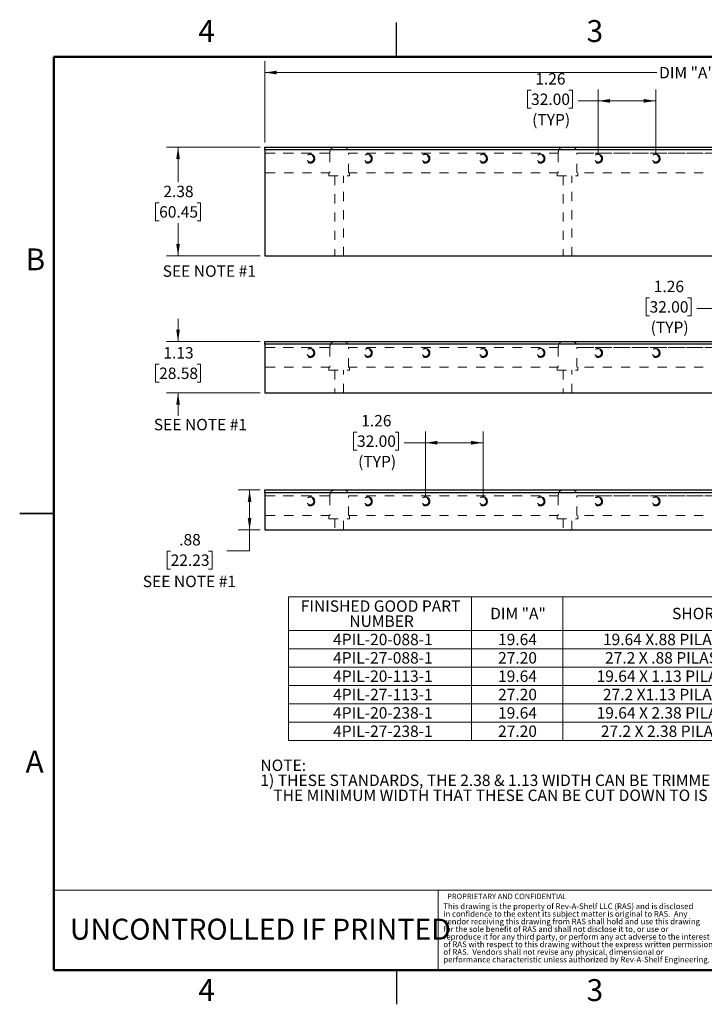
# Model space of a CAD drawing. Units: inches. Extents: x 0.1 to 16.8, y 0.1 to 10.9.
# Drawn here: x 0.1 to 7.6, y 0.1 to 10.9 of the extents above; entities that cross this region are included whole.
import ezdxf

# ---------------------------------------------------------------- set-up
doc = ezdxf.new("R2010")
doc.units = ezdxf.units.IN
doc.header["$MEASUREMENT"] = 0
doc.linetypes.add('HIDDEN', pattern=[0.075, 0.05, -0.025])
doc.styles.add('SLDTEXTSTYLE0', font='TXT', dxfattribs={"width": 0.75})
doc.styles.add('SLDTEXTSTYLE4', font='TXT', dxfattribs={"width": 0.7})
doc.styles.add('SLDTEXTSTYLE5', font='TXT', dxfattribs={"width": 0.697761})
doc.styles.add('SLDTEXTSTYLE6', font='TXT', dxfattribs={"width": 0.697368})
doc.styles.add('SLDTEXTSTYLE7', font='TXT', dxfattribs={"width": 0.698718})
doc.dimstyles.new('SLDDIMSTYLE0', dxfattribs={"dimtxt": 0.125, "dimasz": 0.13, "dimexe": 0, "dimexo": 0.0625, "dimgap": 0.03125, "dimtad": 0, "dimtih": 1, "dimtoh": 1, "dimlfac": 2, "dimrnd": 1e-09, "dimzin": 12, "dimdsep": 46, "dimtxsty": 'SLDTEXTSTYLE0', "dimsah": 1, "dimcen": 0.09, "dimadec": 0, "dimazin": 3, "dimtfac": 1, "dimtmove": 0, "dimatfit": 0, "dimfxl": 0, "dimfrac": 2, "dimtolj": 1, "dimtzin": 12, "dimarcsym": 0})
doc.dimstyles.new('SLDDIMSTYLE1', dxfattribs={"dimtxt": 0.125, "dimasz": 0.13, "dimexe": 0, "dimexo": 0.0625, "dimgap": 0.03125, "dimtad": 0, "dimtih": 1, "dimtoh": 1, "dimlfac": 2, "dimrnd": 1e-09, "dimzin": 12, "dimdsep": 46, "dimtxsty": 'SLDTEXTSTYLE0', "dimsah": 1, "dimcen": 0.09, "dimadec": 0, "dimazin": 3, "dimtfac": 1, "dimtofl": 0, "dimtmove": 0, "dimatfit": 3, "dimfxl": 0, "dimfrac": 2, "dimtolj": 1, "dimtzin": 12, "dimarcsym": 0})

# ---------------------------------------------------------------- blocks, each defined once
blk = doc.blocks.new('SW_TABLEANNOTATION_0')
at = {"color": 0, "linetype": 'Continuous', "lineweight": 18}
for p, q in [((0, 0), (0, -0.368)), ((0, 0), (2, 0)), ((2, 0), (2, -0.368)), ((2, 0), (3, 0)), ((3, 0), (3, -0.368)), ((3, 0), (7, 0)), ((7, 0), (7, -0.368)), ((0, -0.368), (0, -0.568)), ((0, -0.368), (2, -0.368)), ((2, -0.368), (2, -0.568)), ((2, -0.368), (3, -0.368)), ((3, -0.368), (3, -0.568)), ((3, -0.368), (7, -0.368)), ((7, -0.368), (7, -0.568)), ((0, -0.568), (0, -0.769)), ((0, -0.568), (2, -0.568)), ((2, -0.568), (2, -0.769)), ((2, -0.568), (3, -0.568)), ((3, -0.568), (3, -0.769)), ((3, -0.568), (7, -0.568)), ((7, -0.568), (7, -0.769)), ((0, -0.769), (0, -0.97)), ((0, -0.769), (2, -0.769)), ((2, -0.769), (2, -0.97)), ((2, -0.769), (3, -0.769)), ((3, -0.769), (3, -0.97)), ((3, -0.769), (7, -0.769)), ((7, -0.769), (7, -0.97)), ((0, -0.97), (0, -1.171)), ((0, -0.97), (2, -0.97)), ((2, -0.97), (2, -1.171)), ((2, -0.97), (3, -0.97)), ((3, -0.97), (3, -1.171)), ((3, -0.97), (7, -0.97)), ((7, -0.97), (7, -1.171)), ((0, -1.171), (0, -1.372)), ((0, -1.171), (2, -1.171)), ((2, -1.171), (2, -1.372)), ((2, -1.171), (3, -1.171)), ((3, -1.171), (3, -1.372)), ((3, -1.171), (7, -1.171)), ((7, -1.171), (7, -1.372)), ((0, -1.372), (0, -1.573)), ((0, -1.372), (2, -1.372)), ((2, -1.372), (2, -1.573)), ((2, -1.372), (3, -1.372)), ((3, -1.372), (3, -1.573)), ((3, -1.372), (7, -1.372)), ((7, -1.372), (7, -1.573)), ((0, -1.573), (2, -1.573)), ((2, -1.573), (3, -1.573)), ((3, -1.573), (7, -1.573))]:
    blk.add_line(p, q, dxfattribs=at)
at = {"color": 0, "linetype": 'Continuous', "lineweight": 0, "char_height": 0.125, "attachment_point": 1}
for s, insert, style in [('FINISHED GOOD PART', (0.133, -0.038), 'SLDTEXTSTYLE0'), ('NUMBER', (0.664, -0.203), 'SLDTEXTSTYLE0'), ('DIM "A"', (2.206, -0.119), 'SLDTEXTSTYLE0'), ('SHORT DESCRIPTION', (4.197, -0.119), 'SLDTEXTSTYLE0'), ('4PIL-20-088-1', (0.487, -0.403), 'SLDTEXTSTYLE0'), ('19.64', (2.292, -0.403), 'SLDTEXTSTYLE0'), ('19.64 X.88 PILASTER SYSTEM - 2 HDW SET', (3.44, -0.403), 'SLDTEXTSTYLE0'), ('4PIL-27-088-1', (0.487, -0.604), 'SLDTEXTSTYLE0'), ('27.20', (2.292, -0.604), 'SLDTEXTSTYLE0'), ('27.2 X .88 PILASTER SYSTEM - 3 HDW SET', (3.463, -0.604), 'SLDTEXTSTYLE6'), ('4PIL-20-113-1', (0.487, -0.805), 'SLDTEXTSTYLE0'), ('19.64', (2.292, -0.805), 'SLDTEXTSTYLE0'), ('19.64 X 1.13 PILASTER SYSTEM - 2 HDW SET', (3.371, -0.805), 'SLDTEXTSTYLE4'), ('4PIL-27-113-1', (0.487, -1.006), 'SLDTEXTSTYLE0'), ('27.20', (2.292, -1.006), 'SLDTEXTSTYLE0'), ('27.2 X1.13 PILASTER SYSTEM - 3 HDW SET', (3.44, -1.006), 'SLDTEXTSTYLE0'), ('4PIL-20-238-1', (0.487, -1.207), 'SLDTEXTSTYLE0'), ('19.64', (2.292, -1.207), 'SLDTEXTSTYLE0'), ('19.64 X 2.38 PILASTER SYSTEM - 2 HDW SET', (3.371, -1.207), 'SLDTEXTSTYLE4'), ('4PIL-27-238-1', (0.487, -1.408), 'SLDTEXTSTYLE0'), ('27.20', (2.292, -1.408), 'SLDTEXTSTYLE0'), ('27.2 X 2.38 PILASTER SYSTEM - 3 HDW SET', (3.417, -1.408), 'SLDTEXTSTYLE7')]:
    blk.add_mtext(s, dxfattribs=dict(at, insert=insert, style=style))
blk = doc.blocks.new('_D_3')
at = {"color": 7, "linetype": 'Continuous', "lineweight": 0}
for p, q in [((2.759, 9.531), (2.759, 10.423)), ((12.577, 9.531), (12.577, 10.423)), ((2.759, 10.298), (7.05, 10.298)), ((12.577, 10.298), (7.688, 10.298))]:
    blk.add_line(p, q, dxfattribs=at)
at = {"color": 7, "linetype": 'Continuous', "lineweight": 18}
for points in [[(2.759, 10.298), (2.889, 10.278), (2.889, 10.318)], [(12.577, 10.298), (12.447, 10.318), (12.447, 10.278)]]:
    blk.add_solid(points, dxfattribs=at)
at = {"color": 7, "linetype": 'Continuous', "lineweight": 18, "insert": (7.076, 10.36), "char_height": 0.125, "attachment_point": 1, "style": 'SLDTEXTSTYLE0'}
blk.add_mtext('DIM "A"', dxfattribs=at)
blk = doc.blocks.new('_D_4')
at = {"color": 7, "linetype": 'Continuous', "lineweight": 0}
for p, q in [((2.709, 5.728), (2.468, 5.728)), ((2.593, 5.728), (2.593, 5.291)), ((2.709, 5.291), (2.468, 5.291)), ((2.593, 5.06), (2.593, 5.291)), ((1.729, 5.059), (1.691, 5.059)), ((1.691, 5.059), (1.691, 4.861)), ((2.145, 5.059), (2.183, 5.059)), ((2.183, 5.059), (2.183, 4.861)), ((2.343, 5.06), (2.593, 5.06)), ((1.691, 4.861), (1.729, 4.861)), ((2.183, 4.861), (2.145, 4.861))]:
    blk.add_line(p, q, dxfattribs=at)
at = {"color": 7, "linetype": 'Continuous', "lineweight": 18}
for points in [[(2.593, 5.728), (2.573, 5.598), (2.613, 5.598)], [(2.593, 5.291), (2.613, 5.421), (2.573, 5.421)]]:
    blk.add_solid(points, dxfattribs=at)
at = {"color": 7, "linetype": 'Continuous', "lineweight": 18, "char_height": 0.125, "attachment_point": 1, "style": 'SLDTEXTSTYLE0'}
for s, insert in [('.88', (1.822, 5.246)), ('22.23', (1.729, 5.022))]:
    blk.add_mtext(s, dxfattribs=dict(at, insert=insert))
blk = doc.blocks.new('_D_5')
at = {"color": 7, "linetype": 'Continuous', "lineweight": 0}
for p, q in [((1.81, 7.353), (1.81, 7.603)), ((2.709, 7.353), (1.685, 7.353)), ((1.603, 7.105), (1.564, 7.105)), ((1.564, 7.105), (1.564, 6.907)), ((2.018, 7.105), (2.056, 7.105)), ((2.056, 7.105), (2.056, 6.907)), ((1.564, 6.907), (1.603, 6.907)), ((2.056, 6.907), (2.018, 6.907)), ((2.709, 6.791), (1.685, 6.791)), ((1.81, 6.791), (1.81, 6.541))]:
    blk.add_line(p, q, dxfattribs=at)
at = {"color": 7, "linetype": 'Continuous', "lineweight": 18}
for points in [[(1.81, 7.353), (1.83, 7.483), (1.79, 7.483)], [(1.81, 6.791), (1.79, 6.661), (1.83, 6.661)]]:
    blk.add_solid(points, dxfattribs=at)
at = {"color": 7, "linetype": 'Continuous', "lineweight": 18, "char_height": 0.125, "attachment_point": 1, "style": 'SLDTEXTSTYLE0'}
for s, insert in [('1.13', (1.649, 7.292)), ('28.58', (1.603, 7.068))]:
    blk.add_mtext(s, dxfattribs=dict(at, insert=insert))
blk = doc.blocks.new('_D_6')
at = {"color": 7, "linetype": 'Continuous', "lineweight": 0}
for p, q in [((2.709, 9.481), (1.685, 9.481)), ((1.81, 9.481), (1.81, 9.098)), ((1.603, 8.872), (1.564, 8.872)), ((1.564, 8.872), (1.564, 8.674)), ((2.018, 8.872), (2.056, 8.872)), ((2.056, 8.872), (2.056, 8.674)), ((1.564, 8.674), (1.603, 8.674)), ((1.81, 8.291), (1.81, 8.648)), ((2.056, 8.674), (2.018, 8.674)), ((2.709, 8.291), (1.685, 8.291))]:
    blk.add_line(p, q, dxfattribs=at)
at = {"color": 7, "linetype": 'Continuous', "lineweight": 18}
for points in [[(1.81, 9.481), (1.79, 9.351), (1.83, 9.351)], [(1.81, 8.291), (1.83, 8.421), (1.79, 8.421)]]:
    blk.add_solid(points, dxfattribs=at)
at = {"color": 7, "linetype": 'Continuous', "lineweight": 18, "char_height": 0.125, "attachment_point": 1, "style": 'SLDTEXTSTYLE0'}
for s, insert in [('2.38', (1.649, 9.059)), ('60.45', (1.603, 8.835))]:
    blk.add_mtext(s, dxfattribs=dict(at, insert=insert))
blk = doc.blocks.new('_D_7')
at = {"color": 7, "linetype": 'Continuous', "lineweight": 0}
for p, q in [((5.674, 10.105), (5.636, 10.105)), ((5.636, 10.105), (5.636, 9.907)), ((6.089, 10.105), (6.127, 10.105)), ((6.127, 10.105), (6.127, 9.907)), ((6.408, 9.406), (6.408, 10.113)), ((7.038, 9.406), (7.038, 10.113)), ((6.408, 9.988), (6.191, 9.988)), ((7.038, 9.988), (6.408, 9.988)), ((5.636, 9.907), (5.674, 9.907)), ((6.127, 9.907), (6.089, 9.907))]:
    blk.add_line(p, q, dxfattribs=at)
at = {"color": 7, "linetype": 'Continuous', "lineweight": 18}
for points in [[(6.408, 9.988), (6.538, 9.968), (6.538, 10.008)], [(7.038, 9.988), (6.908, 10.008), (6.908, 9.968)]]:
    blk.add_solid(points, dxfattribs=at)
at = {"color": 7, "linetype": 'Continuous', "lineweight": 18, "char_height": 0.125, "attachment_point": 1, "style": 'SLDTEXTSTYLE0'}
for s, insert in [('1.26', (5.72, 10.292)), ('32.00', (5.674, 10.068)), ('(TYP)', (5.686, 9.844))]:
    blk.add_mtext(s, dxfattribs=dict(at, insert=insert))
blk = doc.blocks.new('_D_8')
at = {"color": 7, "linetype": 'Continuous', "lineweight": 0}
for p, q in [((6.971, 7.832), (6.933, 7.832)), ((6.933, 7.832), (6.933, 7.634)), ((7.387, 7.832), (7.425, 7.832)), ((7.425, 7.832), (7.425, 7.634)), ((7.668, 7.278), (7.668, 7.839)), ((8.298, 7.278), (8.298, 7.839)), ((7.668, 7.714), (7.488, 7.714)), ((8.298, 7.714), (7.668, 7.714)), ((6.933, 7.634), (6.971, 7.634)), ((7.425, 7.634), (7.387, 7.634))]:
    blk.add_line(p, q, dxfattribs=at)
at = {"color": 7, "linetype": 'Continuous', "lineweight": 18}
for points in [[(7.668, 7.714), (7.798, 7.694), (7.798, 7.734)], [(8.298, 7.714), (8.168, 7.734), (8.168, 7.694)]]:
    blk.add_solid(points, dxfattribs=at)
at = {"color": 7, "linetype": 'Continuous', "lineweight": 18, "char_height": 0.125, "attachment_point": 1, "style": 'SLDTEXTSTYLE0'}
for s, insert in [('1.26', (7.017, 8.019)), ('32.00', (6.971, 7.795)), ('(TYP)', (6.983, 7.571))]:
    blk.add_mtext(s, dxfattribs=dict(at, insert=insert))
blk = doc.blocks.new('_D_9')
at = {"color": 7, "linetype": 'Continuous', "lineweight": 0}
for p, q in [((3.769, 6.362), (3.731, 6.362)), ((3.731, 6.362), (3.731, 6.164)), ((4.185, 6.362), (4.223, 6.362)), ((4.223, 6.362), (4.223, 6.164)), ((4.518, 5.653), (4.518, 6.37)), ((5.148, 5.653), (5.148, 6.37)), ((3.731, 6.164), (3.769, 6.164)), ((4.223, 6.164), (4.185, 6.164)), ((4.518, 6.245), (4.286, 6.245)), ((5.148, 6.245), (4.518, 6.245))]:
    blk.add_line(p, q, dxfattribs=at)
at = {"color": 7, "linetype": 'Continuous', "lineweight": 18}
for points in [[(4.518, 6.245), (4.648, 6.225), (4.648, 6.265)], [(5.148, 6.245), (5.018, 6.265), (5.018, 6.225)]]:
    blk.add_solid(points, dxfattribs=at)
at = {"color": 7, "linetype": 'Continuous', "lineweight": 18, "char_height": 0.125, "attachment_point": 1, "style": 'SLDTEXTSTYLE0'}
for s, insert in [('1.26', (3.815, 6.549)), ('32.00', (3.769, 6.325)), ('(TYP)', (3.781, 6.101))]:
    blk.add_mtext(s, dxfattribs=dict(at, insert=insert))

msp = doc.modelspace()

# ---------------------------------------------------------------- linework, layer by layer
at = {"color": 7, "linetype": 'Continuous', "lineweight": 25}
for p, q in [((4.2018, 10.472), (4.2018, 10.847)), ((2.759, 9.4508), (2.759, 9.4808)), ((2.759, 9.4808), (12.5765, 9.4808)), ((2.759, 9.4508), (2.759, 8.2908)), ((12.5765, 9.4508), (2.759, 9.4508)), ((2.759, 8.2908), (12.5765, 8.2908)), ((2.759, 7.3233), (2.759, 7.3533)), ((2.759, 7.3533), (12.5765, 7.3533)), ((2.759, 7.3233), (2.759, 6.7908)), ((12.5765, 7.3233), (2.759, 7.3233)), ((2.759, 6.7908), (12.5765, 6.7908)), ((2.759, 5.6983), (2.759, 5.7283)), ((2.759, 5.7283), (12.5765, 5.7283)), ((12.5765, 5.6983), (2.759, 5.6983)), ((2.759, 5.6983), (2.759, 5.2908)), ((0.0767, 5.472), (0.4518, 5.472)), ((0.4518, 5.472), (0.0768, 5.472)), ((2.759, 5.2908), (12.5765, 5.2908)), ((4.2018, 0.472), (4.2018, 0.097))]:
    msp.add_line(p, q, dxfattribs=at)
at = {"color": 7, "linetype": 'Continuous', "lineweight": 50}
for p, q in [((0.4518, 0.472), (0.4518, 10.472)), ((0.4518, 10.472), (16.4518, 10.472)), ((16.4518, 0.472), (0.4518, 0.472))]:
    msp.add_line(p, q, dxfattribs=at)
at = {"color": 7, "linetype": 'HIDDEN', "lineweight": 18}
for p, q in [((2.759, 9.4508), (12.5765, 9.4508)), ((2.759, 9.4158), (3.472, 9.4158)), ((3.472, 9.4158), (2.759, 9.4158)), ((3.472, 9.4158), (3.472, 9.1998)), ((3.676, 9.4158), (5.972, 9.4158)), ((3.676, 9.1998), (3.676, 9.4158)), ((5.972, 9.4158), (3.676, 9.4158)), ((5.972, 9.4158), (5.972, 9.1998)), ((6.176, 9.4158), (9.1595, 9.4158)), ((6.176, 9.1998), (6.176, 9.4158)), ((9.1595, 9.4158), (6.176, 9.4158)), ((3.472, 9.1998), (2.759, 9.1998)), ((3.4615, 9.1998), (3.4615, 9.1658)), ((3.4615, 9.1658), (3.6865, 9.1658)), ((3.5265, 9.1658), (3.5265, 8.2908)), ((3.6215, 8.2908), (3.6215, 9.1658)), ((5.972, 9.1998), (3.676, 9.1998)), ((3.6865, 9.1658), (3.6865, 9.1998)), ((5.9615, 9.1998), (5.9615, 9.1658)), ((5.9615, 9.1658), (6.1865, 9.1658)), ((6.0265, 9.1658), (6.0265, 8.2908)), ((6.1215, 8.2908), (6.1215, 9.1658)), ((9.1595, 9.1998), (6.176, 9.1998)), ((6.1865, 9.1658), (6.1865, 9.1998)), ((2.759, 7.3233), (12.5765, 7.3233)), ((2.759, 7.2883), (3.472, 7.2883)), ((3.472, 7.2883), (2.759, 7.2883)), ((3.472, 7.2883), (3.472, 7.0723)), ((3.676, 7.2883), (5.972, 7.2883)), ((3.676, 7.0723), (3.676, 7.2883)), ((5.972, 7.2883), (3.676, 7.2883)), ((5.972, 7.2883), (5.972, 7.0723)), ((6.176, 7.2883), (9.1595, 7.2883)), ((6.176, 7.0723), (6.176, 7.2883)), ((9.1595, 7.2883), (6.176, 7.2883)), ((3.472, 7.0723), (2.759, 7.0723)), ((3.4615, 7.0723), (3.4615, 7.0383)), ((3.4615, 7.0383), (3.6865, 7.0383)), ((3.5265, 7.0383), (3.5265, 6.7908)), ((3.6215, 6.7908), (3.6215, 7.0383)), ((5.972, 7.0723), (3.676, 7.0723)), ((3.6865, 7.0383), (3.6865, 7.0723)), ((5.9615, 7.0723), (5.9615, 7.0383)), ((5.9615, 7.0383), (6.1865, 7.0383)), ((6.0265, 7.0383), (6.0265, 6.7908)), ((6.1215, 6.7908), (6.1215, 7.0383)), ((9.1595, 7.0723), (6.176, 7.0723)), ((6.1865, 7.0383), (6.1865, 7.0723)), ((2.759, 5.6983), (12.5765, 5.6983)), ((2.759, 5.6633), (3.472, 5.6633)), ((3.472, 5.6633), (2.759, 5.6633)), ((3.472, 5.6633), (3.472, 5.4473)), ((3.676, 5.6633), (5.972, 5.6633)), ((3.676, 5.4473), (3.676, 5.6633)), ((5.972, 5.6633), (3.676, 5.6633)), ((5.972, 5.6633), (5.972, 5.4473)), ((6.176, 5.6633), (9.1595, 5.6633)), ((6.176, 5.4473), (6.176, 5.6633)), ((9.1595, 5.6633), (6.176, 5.6633)), ((3.472, 5.4473), (2.759, 5.4473)), ((3.4615, 5.4473), (3.4615, 5.4133)), ((3.4615, 5.4133), (3.6865, 5.4133)), ((3.5265, 5.4133), (3.5265, 5.2908)), ((3.6215, 5.2908), (3.6215, 5.4133)), ((5.972, 5.4473), (3.676, 5.4473)), ((3.6865, 5.4133), (3.6865, 5.4473)), ((5.9615, 5.4473), (5.9615, 5.4133)), ((5.9615, 5.4133), (6.1865, 5.4133)), ((6.0265, 5.4133), (6.0265, 5.2908)), ((6.1215, 5.2908), (6.1215, 5.4133)), ((9.1595, 5.4473), (6.176, 5.4473)), ((6.1865, 5.4133), (6.1865, 5.4473))]:
    msp.add_line(p, q, dxfattribs=at)
at = {"color": 7, "linetype": 'Continuous', "lineweight": 18}
for p, q in [((4.6576, 1.3464), (0.4518, 1.3464)), ((4.6576, 0.472), (4.6576, 1.3464)), ((4.6576, 1.3464), (7.6986, 1.3464))]:
    msp.add_line(p, q, dxfattribs=at)
at = {"color": 7, "linetype": 'HIDDEN', "lineweight": 18}
for centre, radius in [((3.2578, 9.3558), 0.049), ((3.2578, 9.3558), 0.0475), ((3.2578, 9.3558), 0.0381), ((3.8878, 9.3558), 0.049), ((3.8878, 9.3558), 0.0475), ((3.8878, 9.3558), 0.0381), ((4.5178, 9.3558), 0.049), ((4.5178, 9.3558), 0.0475), ((4.5178, 9.3558), 0.0381), ((5.1478, 9.3558), 0.049), ((5.1478, 9.3558), 0.0475), ((5.1478, 9.3558), 0.0381), ((5.7778, 9.3558), 0.049), ((5.7778, 9.3558), 0.0475), ((5.7778, 9.3558), 0.0381), ((6.4078, 9.3558), 0.049), ((6.4078, 9.3558), 0.0475), ((6.4078, 9.3558), 0.0381), ((7.0378, 9.3558), 0.049), ((7.0378, 9.3558), 0.0475), ((7.0378, 9.3558), 0.0381), ((3.2578, 7.2283), 0.049), ((3.2578, 7.2283), 0.0475), ((3.2578, 7.2283), 0.0381), ((3.8878, 7.2283), 0.049), ((3.8878, 7.2283), 0.0475), ((3.8878, 7.2283), 0.0381), ((4.5178, 7.2283), 0.049), ((4.5178, 7.2283), 0.0475), ((4.5178, 7.2283), 0.0381), ((5.1478, 7.2283), 0.049), ((5.1478, 7.2283), 0.0475), ((5.1478, 7.2283), 0.0381), ((5.7778, 7.2283), 0.049), ((5.7778, 7.2283), 0.0475), ((5.7778, 7.2283), 0.0381), ((6.4078, 7.2283), 0.049), ((6.4078, 7.2283), 0.0475), ((6.4078, 7.2283), 0.0381), ((7.0378, 7.2283), 0.049), ((7.0378, 7.2283), 0.0475), ((7.0378, 7.2283), 0.0381), ((3.2578, 5.6033), 0.049), ((3.2578, 5.6033), 0.0475), ((3.2578, 5.6033), 0.0381), ((3.8878, 5.6033), 0.049), ((3.8878, 5.6033), 0.0475), ((3.8878, 5.6033), 0.0381), ((4.5178, 5.6033), 0.049), ((4.5178, 5.6033), 0.0475), ((4.5178, 5.6033), 0.0381), ((5.1478, 5.6033), 0.049), ((5.1478, 5.6033), 0.0475), ((5.1478, 5.6033), 0.0381), ((5.7778, 5.6033), 0.049), ((5.7778, 5.6033), 0.0475), ((5.7778, 5.6033), 0.0381), ((6.4078, 5.6033), 0.049), ((6.4078, 5.6033), 0.0475), ((6.4078, 5.6033), 0.0381), ((7.0378, 5.6033), 0.049), ((7.0378, 5.6033), 0.0475), ((7.0378, 5.6033), 0.0381)]:
    msp.add_circle(centre, radius, dxfattribs=at)
for points, knots in [([(3.472, 9.4158), (3.472, 9.4164), (3.4721, 9.4236), (3.4732, 9.4374), (3.4781, 9.4546), (3.4869, 9.4675), (3.5016, 9.4765), (3.5253, 9.4807), (3.5514, 9.4808), (3.5688, 9.4808), (3.574, 9.4808)], [0, 0, 0, 0, 0.0117738, 0.1340106, 0.2560791, 0.3767662, 0.5008778, 0.6781316, 0.9027695, 1, 1, 1, 1]), ([(3.574, 9.4808), (3.585, 9.4808), (3.6086, 9.4809), (3.6374, 9.4793), (3.6579, 9.4707), (3.6691, 9.457), (3.6746, 9.4386), (3.6759, 9.4243), (3.676, 9.4168), (3.676, 9.4158)], [0, 0, 0, 0, 0.2036551, 0.4376341, 0.5848654, 0.7330941, 0.8606107, 0.9814742, 1, 1, 1, 1]), ([(5.972, 9.4158), (5.972, 9.4164), (5.9721, 9.4236), (5.9732, 9.4374), (5.9781, 9.4546), (5.9869, 9.4675), (6.0016, 9.4765), (6.0253, 9.4807), (6.0514, 9.4808), (6.0688, 9.4808), (6.074, 9.4808)], [0, 0, 0, 0, 0.0117738, 0.1340106, 0.2560791, 0.3767662, 0.5008778, 0.6781316, 0.9027695, 1, 1, 1, 1]), ([(6.074, 9.4808), (6.085, 9.4808), (6.1086, 9.4809), (6.1374, 9.4793), (6.1579, 9.4707), (6.1691, 9.457), (6.1746, 9.4386), (6.1759, 9.4243), (6.176, 9.4168), (6.176, 9.4158)], [0, 0, 0, 0, 0.2036551, 0.4376341, 0.5848654, 0.7330941, 0.8606107, 0.9814742, 1, 1, 1, 1]), ([(3.472, 7.2883), (3.4723, 7.2949), (3.4728, 7.308), (3.4774, 7.3255), (3.4858, 7.3389), (3.4999, 7.3483), (3.5228, 7.353), (3.5494, 7.3533), (3.5677, 7.3533), (3.574, 7.3533)], [0, 0, 0, 0, 0.1217536, 0.2435489, 0.3643062, 0.4875738, 0.6604777, 0.8822529, 1, 1, 1, 1]), ([(3.574, 7.3533), (3.5798, 7.3533), (3.5981, 7.3533), (3.6248, 7.3531), (3.6486, 7.3482), (3.6634, 7.338), (3.6717, 7.3226), (3.6755, 7.305), (3.6758, 7.2933), (3.676, 7.2883)], [0, 0, 0, 0, 0.107147, 0.3412208, 0.5109972, 0.6469238, 0.7834688, 0.9063115, 1, 1, 1, 1]), ([(5.972, 7.2883), (5.9723, 7.2949), (5.9728, 7.308), (5.9774, 7.3255), (5.9858, 7.3389), (5.9999, 7.3483), (6.0228, 7.353), (6.0494, 7.3533), (6.0677, 7.3533), (6.074, 7.3533)], [0, 0, 0, 0, 0.1217536, 0.2435489, 0.3643062, 0.4875738, 0.6604777, 0.8822529, 1, 1, 1, 1]), ([(6.074, 7.3533), (6.0798, 7.3533), (6.0981, 7.3533), (6.1248, 7.3531), (6.1486, 7.3482), (6.1634, 7.338), (6.1717, 7.3226), (6.1755, 7.305), (6.1758, 7.2933), (6.176, 7.2883)], [0, 0, 0, 0, 0.107147, 0.3412208, 0.5109972, 0.6469238, 0.7834688, 0.9063115, 1, 1, 1, 1]), ([(3.472, 5.6633), (3.472, 5.6639), (3.4721, 5.6711), (3.4732, 5.6849), (3.4781, 5.7021), (3.4869, 5.715), (3.5016, 5.724), (3.5253, 5.7282), (3.5514, 5.7283), (3.5688, 5.7283), (3.574, 5.7283)], [0, 0, 0, 0, 0.01177381, 0.13401056, 0.25607914, 0.3767662, 0.50087783, 0.67813159, 0.90276952, 1, 1, 1, 1]), ([(3.574, 5.7283), (3.585, 5.7283), (3.6086, 5.7284), (3.6374, 5.7268), (3.6579, 5.7182), (3.6691, 5.7045), (3.6746, 5.6861), (3.6759, 5.6718), (3.676, 5.6643), (3.676, 5.6633)], [0, 0, 0, 0, 0.20365513, 0.43763406, 0.58486543, 0.73309413, 0.8606107, 0.98147421, 1, 1, 1, 1]), ([(5.972, 5.6633), (5.972, 5.6639), (5.9721, 5.6711), (5.9732, 5.6849), (5.9781, 5.7021), (5.9869, 5.715), (6.0016, 5.724), (6.0253, 5.7282), (6.0514, 5.7283), (6.0688, 5.7283), (6.074, 5.7283)], [0, 0, 0, 0, 0.0117738, 0.1340106, 0.2560791, 0.3767662, 0.5008778, 0.6781316, 0.9027695, 1, 1, 1, 1]), ([(6.074, 5.7283), (6.085, 5.7283), (6.1086, 5.7284), (6.1374, 5.7268), (6.1579, 5.7182), (6.1691, 5.7045), (6.1746, 5.6861), (6.1759, 5.6718), (6.176, 5.6643), (6.176, 5.6633)], [0, 0, 0, 0, 0.2036551, 0.4376341, 0.5848654, 0.7330941, 0.8606107, 0.9814742, 1, 1, 1, 1])]:
    msp.add_open_spline(points, degree=3, knots=knots, dxfattribs=at)

# ---------------------------------------------------------------- block references
at = {"color": 7, "linetype": 'Continuous', "lineweight": 0}
msp.add_blockref('SW_TABLEANNOTATION_0', (3.0206, 4.557), dxfattribs=at)

# ---------------------------------------------------------------- texts
for s, insert, char_height, attachment_point, style in [('4', (2.1226, 10.8726), 0.24, 2, 'SLDTEXTSTYLE0'), ('3', (6.3726, 10.8726), 0.24, 2, 'SLDTEXTSTYLE0'), ('B', (0.2482, 8.3726), 0.24, 2, 'SLDTEXTSTYLE0'), ('SEE NOTE #1', (1.6417, 8.1869), 0.125, 1, 'SLDTEXTSTYLE0'), ('SEE NOTE #1', (1.5449, 6.5063), 0.125, 1, 'SLDTEXTSTYLE0'), ('SEE NOTE #1', (1.424, 4.7895), 0.125, 1, 'SLDTEXTSTYLE0'), ('A', (0.2404, 2.8726), 0.24, 2, 'SLDTEXTSTYLE0'), ('NOTE:', (2.7117, 2.7764), 0.125, 1, 'SLDTEXTSTYLE0'), ('1) THESE STANDARDS, THE 2.38 & 1.13 WIDTH CAN BE TRIMMED TO FIT YOUR CUSTOM SIZE OPENING OR DRAWERS.', (2.7117, 2.612), 0.125, 1, 'SLDTEXTSTYLE0'), ('THE MINIMUM WIDTH THAT THESE CAN BE CUT DOWN TO IS .88 DIMENSION, NO LESS.', (2.8523, 2.4477), 0.125, 1, 'SLDTEXTSTYLE0'), ('PROPRIETARY AND CONFIDENTIAL', (4.7553, 1.3086), 0.06, 1, 'SLDTEXTSTYLE0'), ('This drawing is the property of Rev-A-Shelf LLC (RAS) and is disclosed', (4.7144, 1.2017), 0.0625, 1, 'SLDTEXTSTYLE0'), ('in confidence to the extent its subject matter is original to RAS.  Any', (4.7144, 1.1184), 0.0625, 1, 'SLDTEXTSTYLE0'), ('UNCONTROLLED IF PRINTED', (0.6262, 1.0341), 0.229167, 1, 'SLDTEXTSTYLE0'), ('vendor receiving this drawing from RAS shall hold and use this drawing', (4.7144, 1.035), 0.0625, 1, 'SLDTEXTSTYLE0'), ('for the sole benefit of RAS and shall not disclose it to, or use or', (4.7144, 0.9517), 0.0625, 1, 'SLDTEXTSTYLE5'), ('reproduce it for any third party, or perform any act adverse to the interest', (4.7144, 0.8684), 0.0625, 1, 'SLDTEXTSTYLE0'), ('of RAS with respect to this drawing without the express written permission', (4.7144, 0.785), 0.0625, 1, 'SLDTEXTSTYLE0'), ('of RAS.  Vendors shall not revise any physical, dimensional or', (4.7144, 0.7017), 0.0625, 1, 'SLDTEXTSTYLE0'), ('performance characteristic unless authorized by Rev-A-Shelf Engineering.', (4.7144, 0.6184), 0.0625, 1, 'SLDTEXTSTYLE0'), ('4', (2.1226, 0.3726), 0.24, 2, 'SLDTEXTSTYLE0'), ('3', (6.3726, 0.3726), 0.24, 2, 'SLDTEXTSTYLE0')]:
    msp.add_mtext(s, dxfattribs=dict(at, insert=insert, char_height=char_height, attachment_point=attachment_point, style=style))

# ---------------------------------------------------------------- dimensions: what is measured, and where the dimension line sits
at = {"color": 7, "linetype": 'Continuous', "lineweight": 18}
for base, p1, p2, text, picture, middle in [((12.5765, 10.2982), (2.759, 9.4808), (12.5765, 9.4808), 'DIM "A"', '_D_3', (7.3692, 10.2982)), ((7.0378, 9.9878), (6.4078, 9.3558), (7.0378, 9.3558), '<>\\P(TYP)', '_D_7', (5.8815, 9.9878)), ((8.2978, 7.7145), (7.6678, 7.2283), (8.2978, 7.2283), '<>\\P(TYP)', '_D_8', (7.1788, 7.7145)), ((4.5178, 6.2449), (5.1478, 5.6033), (4.5178, 5.6033), '<>\\P(TYP)', '_D_9', (3.977, 6.2449))]:
    dim = msp.add_linear_dim(base=base, p1=p1, p2=p2, text=text, dimstyle='SLDDIMSTYLE1', dxfattribs=at)
    dim.commit()
    dim.dimension.update_dxf_attribs({"geometry": picture, "text_midpoint": middle, "dimtype": 160})
for base, p1, p2, dimstyle, picture, middle in [((1.8103, 8.2908), (2.759, 9.4808), (2.759, 8.2908), 'SLDDIMSTYLE1', '_D_6', (1.8103, 8.8731)), ((1.810336182, 6.7907680182), (2.7590040006, 7.3532680182), (2.7590040006, 6.7907680182), 'SLDDIMSTYLE0', '_D_5', (1.810336182, 7.1063507856)), ((2.5934948996, 5.2907680182), (2.7590040006, 5.7282680182), (2.7590040006, 5.2907680182), 'SLDDIMSTYLE1', '_D_4', (2.5934948996, 5.0603696348))]:
    dim = msp.add_linear_dim(base=base, p1=p1, p2=p2, angle=90, dimstyle=dimstyle, dxfattribs=at)
    dim.commit()
    dim.dimension.update_dxf_attribs({"geometry": picture, "text_midpoint": middle, "dimtype": 160})

doc.saveas('drawing.dxf')
